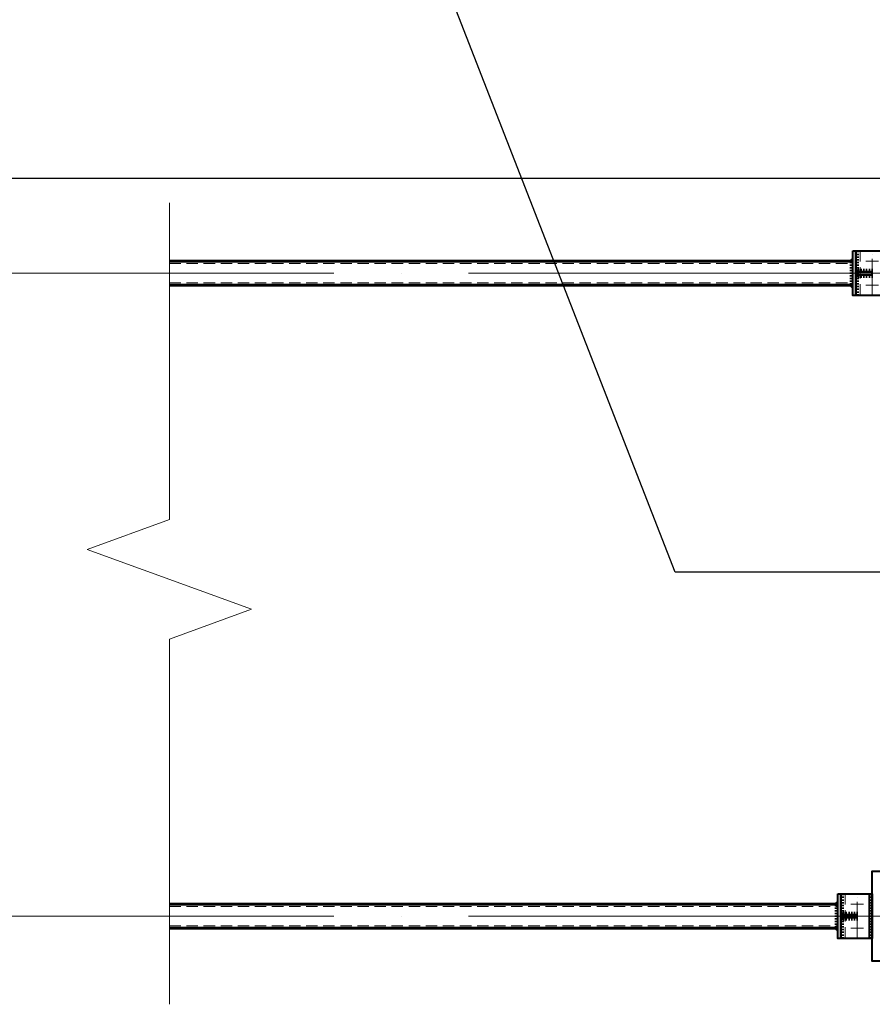
# Model space of a CAD drawing. Units: millimetres. Extents: x -482497 to 3000933, y -1494414 to -835435.
# Drawn here: x 1372461 to 1375312, y -1436460 to -1433168 of the extents above; entities that cross this region are included whole.
import ezdxf
from ezdxf import colors
from ezdxf.entities.mleader import LeaderData, LeaderLine
from ezdxf.math import Vec2, Vec3

# ---------------------------------------------------------------- set-up
doc = ezdxf.new("R2010")
doc.units = ezdxf.units.MM
doc.linetypes.add('ACAD_ISO04W100', pattern=[30, 24, -3, 0, -3])
doc.linetypes.add('DASHED', pattern=[19.05, 12.7, -6.35])
doc.layers.get('0').update_dxf_attribs({"lineweight": 30})
for name, color, linetype, lineweight in [('Osi', 30, 'ACAD_ISO04W100', 15), ('Маркировка', 11, 'Continuous', 15), ('Разрывы', 181, 'Continuous', 15), ('Сварка', 191, 'Continuous', 25), ('Сталь', 131, 'Continuous', 15), ('Сталь осн.', 151, 'Continuous', 40), ('Сталь основ.', 151, 'Continuous', 60)]:
    doc.layers.add(name, color=color, linetype=linetype, lineweight=lineweight)
doc.styles.add('simplex', font='simplex.shx', dxfattribs={"width": 0.75})

# ---------------------------------------------------------------- blocks, each defined once
blk = doc.blocks.new('_None')

msp = doc.modelspace()

# ---------------------------------------------------------------- linework, layer by layer
at = {"ltscale": 100}
msp.add_lwpolyline([(1387461.7706, -1433698.2295), (1309376.8045, -1433698.2295)], dxfattribs=at)
at = {"layer": 'Osi', "ltscale": 5}
for p, q in [((1375311.8045, -1434087.1119), (1375311.8045, -1433942.8103)), ((1375290.3895, -1433975.1583), (1375333.2196, -1433975.1583)), ((1375290.3895, -1434055.1583), (1375333.2196, -1434055.1583)), ((1375261.7706, -1436237.1102), (1375261.7706, -1436092.8086)), ((1375240.3556, -1436125.1566), (1375283.1857, -1436125.1566)), ((1375240.3556, -1436205.1566), (1375283.1857, -1436205.1566))]:
    msp.add_line(p, q, dxfattribs=at)
at = {"layer": 'Osi', "ltscale": 75}
for p, q in [((1369461.8045, -1434015.1583), (1375461.8045, -1434015.1583)), ((1369461.7706, -1436165.1566), (1375461.7706, -1436165.1566))]:
    msp.add_line(p, q, dxfattribs=at)
at = {"layer": 'Разрывы', "linetype": 'Continuous', "ltscale": 100, "elevation": 0}
msp.add_lwpolyline([(1372961.7706, -1433779.8706), (1372961.7706, -1434838.8566), (1372687.0229, -1434938.8566), (1373236.5184, -1435138.8566), (1372961.7706, -1435238.8566), (1372961.7706, -1436459.8689)], dxfattribs=at)
at = {"layer": 'Сварка', "ltscale": 100, "const_width": 10}
for points in [[(1375241.8045, -1433975.1583, -0.414213562), (1375246.8045, -1433970.1583)], [(1375261.8045, -1434010.1583, 0.414213562), (1375256.8045, -1434005.1583)], [(1375261.8045, -1434020.1583, -0.414213562), (1375256.8045, -1434025.1583)], [(1375241.8045, -1434055.1583, 0.414213562), (1375246.8045, -1434060.1583)], [(1375191.7706, -1436125.1566, -0.414213562), (1375196.7706, -1436120.1566)], [(1375211.7706, -1436160.1566, 0.414213562), (1375206.7706, -1436155.1566)], [(1375211.7706, -1436170.1566, -0.414213562), (1375206.7706, -1436175.1566)], [(1375191.7706, -1436205.1566, 0.414213562), (1375196.7706, -1436210.1566)]]:
    msp.add_lwpolyline(points, format="xyb", dxfattribs=at)
at = {"layer": 'Сварка', "ltscale": 100}
for points in [[(1375256.8045, -1433940.1583), (1375256.8045, -1433943.1583), (1375266.8045, -1433943.1583), (1375256.8045, -1433943.1583), (1375256.8045, -1433952.1583), (1375266.8045, -1433952.1583), (1375256.8045, -1433952.1583), (1375256.8045, -1433961.1583), (1375266.8045, -1433961.1583), (1375256.8045, -1433961.1583), (1375256.8045, -1433970.1583), (1375266.8045, -1433970.1583), (1375256.8045, -1433970.1583), (1375256.8045, -1433979.1583), (1375266.8045, -1433979.1583), (1375256.8045, -1433979.1583), (1375256.8045, -1433988.1583), (1375266.8045, -1433988.1583), (1375256.8045, -1433988.1583), (1375256.8045, -1433997.1583), (1375266.8045, -1433997.1583), (1375256.8045, -1433997.1583), (1375256.8045, -1434006.1583), (1375266.8045, -1434006.1583), (1375256.8045, -1434006.1583), (1375256.8045, -1434015.1583), (1375266.8045, -1434015.1583), (1375256.8045, -1434015.1583), (1375256.8045, -1434024.1583), (1375266.8045, -1434024.1583), (1375256.8045, -1434024.1583), (1375256.8045, -1434033.1583), (1375266.8045, -1434033.1583), (1375256.8045, -1434033.1583), (1375256.8045, -1434042.1583), (1375266.8045, -1434042.1583), (1375256.8045, -1434042.1583), (1375256.8045, -1434051.1583), (1375266.8045, -1434051.1583), (1375256.8045, -1434051.1583), (1375256.8045, -1434060.1583), (1375266.8045, -1434060.1583), (1375256.8045, -1434060.1583), (1375256.8045, -1434069.1583), (1375266.8045, -1434069.1583), (1375256.8045, -1434069.1583), (1375256.8045, -1434078.1583), (1375266.8045, -1434078.1583), (1375256.8045, -1434078.1583), (1375256.8045, -1434087.1583), (1375266.8045, -1434087.1583), (1375256.8045, -1434087.1583), (1375256.8045, -1434090.1583)], [(1375311.8045, -1434010.1583), (1375311.3045, -1434010.1583), (1375311.3045, -1434000.1583), (1375311.3045, -1434010.1583), (1375302.3045, -1434010.1583), (1375302.3045, -1434000.1583), (1375302.3045, -1434010.1583), (1375293.3045, -1434010.1583), (1375293.3045, -1434000.1583), (1375293.3045, -1434010.1583), (1375284.3045, -1434010.1583), (1375284.3045, -1434000.1583), (1375284.3045, -1434010.1583), (1375275.3045, -1434010.1583), (1375275.3045, -1434000.1583), (1375275.3045, -1434010.1583), (1375266.3045, -1434010.1583), (1375266.3045, -1434000.1583), (1375266.3045, -1434010.1583), (1375257.3045, -1434010.1583), (1375257.3045, -1434000.1583), (1375257.3045, -1434010.1583), (1375256.8045, -1434010.1583)], [(1375311.8045, -1434020.1583), (1375311.3045, -1434020.1583), (1375311.3045, -1434030.1583), (1375311.3045, -1434020.1583), (1375302.3045, -1434020.1583), (1375302.3045, -1434030.1583), (1375302.3045, -1434020.1583), (1375293.3045, -1434020.1583), (1375293.3045, -1434030.1583), (1375293.3045, -1434020.1583), (1375284.3045, -1434020.1583), (1375284.3045, -1434030.1583), (1375284.3045, -1434020.1583), (1375275.3045, -1434020.1583), (1375275.3045, -1434030.1583), (1375275.3045, -1434020.1583), (1375266.3045, -1434020.1583), (1375266.3045, -1434030.1583), (1375266.3045, -1434020.1583), (1375257.3045, -1434020.1583), (1375257.3045, -1434030.1583), (1375257.3045, -1434020.1583), (1375256.8045, -1434020.1583)], [(1375206.7706, -1436090.1566), (1375206.7706, -1436093.1566), (1375216.7706, -1436093.1566), (1375206.7706, -1436093.1566), (1375206.7706, -1436102.1566), (1375216.7706, -1436102.1566), (1375206.7706, -1436102.1566), (1375206.7706, -1436111.1566), (1375216.7706, -1436111.1566), (1375206.7706, -1436111.1566), (1375206.7706, -1436120.1566), (1375216.7706, -1436120.1566), (1375206.7706, -1436120.1566), (1375206.7706, -1436129.1566), (1375216.7706, -1436129.1566), (1375206.7706, -1436129.1566), (1375206.7706, -1436138.1566), (1375216.7706, -1436138.1566), (1375206.7706, -1436138.1566), (1375206.7706, -1436147.1566), (1375216.7706, -1436147.1566), (1375206.7706, -1436147.1566), (1375206.7706, -1436156.1566), (1375216.7706, -1436156.1566), (1375206.7706, -1436156.1566), (1375206.7706, -1436165.1566), (1375216.7706, -1436165.1566), (1375206.7706, -1436165.1566), (1375206.7706, -1436174.1566), (1375216.7706, -1436174.1566), (1375206.7706, -1436174.1566), (1375206.7706, -1436183.1566), (1375216.7706, -1436183.1566), (1375206.7706, -1436183.1566), (1375206.7706, -1436192.1566), (1375216.7706, -1436192.1566), (1375206.7706, -1436192.1566), (1375206.7706, -1436201.1566), (1375216.7706, -1436201.1566), (1375206.7706, -1436201.1566), (1375206.7706, -1436210.1566), (1375216.7706, -1436210.1566), (1375206.7706, -1436210.1566), (1375206.7706, -1436219.1566), (1375216.7706, -1436219.1566), (1375206.7706, -1436219.1566), (1375206.7706, -1436228.1566), (1375216.7706, -1436228.1566), (1375206.7706, -1436228.1566), (1375206.7706, -1436237.1566), (1375216.7706, -1436237.1566), (1375206.7706, -1436237.1566), (1375206.7706, -1436240.1566)], [(1375311.7706, -1436090.1566), (1375311.7706, -1436093.1566), (1375301.7706, -1436093.1566), (1375311.7706, -1436093.1566), (1375311.7706, -1436102.1566), (1375301.7706, -1436102.1566), (1375311.7706, -1436102.1566), (1375311.7706, -1436111.1566), (1375301.7706, -1436111.1566), (1375311.7706, -1436111.1566), (1375311.7706, -1436120.1566), (1375301.7706, -1436120.1566), (1375311.7706, -1436120.1566), (1375311.7706, -1436129.1566), (1375301.7706, -1436129.1566), (1375311.7706, -1436129.1566), (1375311.7706, -1436138.1566), (1375301.7706, -1436138.1566), (1375311.7706, -1436138.1566), (1375311.7706, -1436147.1566), (1375301.7706, -1436147.1566), (1375311.7706, -1436147.1566), (1375311.7706, -1436156.1566), (1375301.7706, -1436156.1566), (1375311.7706, -1436156.1566), (1375311.7706, -1436165.1566), (1375301.7706, -1436165.1566), (1375311.7706, -1436165.1566), (1375311.7706, -1436174.1566), (1375301.7706, -1436174.1566), (1375311.7706, -1436174.1566), (1375311.7706, -1436183.1566), (1375301.7706, -1436183.1566), (1375311.7706, -1436183.1566), (1375311.7706, -1436192.1566), (1375301.7706, -1436192.1566), (1375311.7706, -1436192.1566), (1375311.7706, -1436201.1566), (1375301.7706, -1436201.1566), (1375311.7706, -1436201.1566), (1375311.7706, -1436210.1566), (1375301.7706, -1436210.1566), (1375311.7706, -1436210.1566), (1375311.7706, -1436219.1566), (1375301.7706, -1436219.1566), (1375311.7706, -1436219.1566), (1375311.7706, -1436228.1566), (1375301.7706, -1436228.1566), (1375311.7706, -1436228.1566), (1375311.7706, -1436237.1566), (1375301.7706, -1436237.1566), (1375311.7706, -1436237.1566), (1375311.7706, -1436240.1566)], [(1375261.7706, -1436160.1566), (1375261.2706, -1436160.1566), (1375261.2706, -1436150.1566), (1375261.2706, -1436160.1566), (1375252.2706, -1436160.1566), (1375252.2706, -1436150.1566), (1375252.2706, -1436160.1566), (1375243.2706, -1436160.1566), (1375243.2706, -1436150.1566), (1375243.2706, -1436160.1566), (1375234.2706, -1436160.1566), (1375234.2706, -1436150.1566), (1375234.2706, -1436160.1566), (1375225.2706, -1436160.1566), (1375225.2706, -1436150.1566), (1375225.2706, -1436160.1566), (1375216.2706, -1436160.1566), (1375216.2706, -1436150.1566), (1375216.2706, -1436160.1566), (1375207.2706, -1436160.1566), (1375207.2706, -1436150.1566), (1375207.2706, -1436160.1566), (1375206.7706, -1436160.1566)], [(1375261.7706, -1436170.1566), (1375261.2706, -1436170.1566), (1375261.2706, -1436180.1566), (1375261.2706, -1436170.1566), (1375252.2706, -1436170.1566), (1375252.2706, -1436180.1566), (1375252.2706, -1436170.1566), (1375243.2706, -1436170.1566), (1375243.2706, -1436180.1566), (1375243.2706, -1436170.1566), (1375234.2706, -1436170.1566), (1375234.2706, -1436180.1566), (1375234.2706, -1436170.1566), (1375225.2706, -1436170.1566), (1375225.2706, -1436180.1566), (1375225.2706, -1436170.1566), (1375216.2706, -1436170.1566), (1375216.2706, -1436180.1566), (1375216.2706, -1436170.1566), (1375207.2706, -1436170.1566), (1375207.2706, -1436180.1566), (1375207.2706, -1436170.1566), (1375206.7706, -1436170.1566)]]:
    msp.add_lwpolyline(points, dxfattribs=at)
at = {"layer": 'Сварка', "ltscale": 100, "elevation": 0}
for points in [[(1375246.8045, -1433975.1583), (1375246.8045, -1433979.1583), (1375236.8045, -1433979.1583), (1375246.8045, -1433979.1583), (1375246.8045, -1433988.1583), (1375236.8045, -1433988.1583), (1375246.8045, -1433988.1583), (1375246.8045, -1433997.1583), (1375236.8045, -1433997.1583), (1375246.8045, -1433997.1583), (1375246.8045, -1434006.1583), (1375236.8045, -1434006.1583), (1375246.8045, -1434006.1583), (1375246.8045, -1434015.1583), (1375236.8045, -1434015.1583), (1375246.8045, -1434015.1583), (1375246.8045, -1434024.1583), (1375236.8045, -1434024.1583), (1375246.8045, -1434024.1583), (1375246.8045, -1434033.1583), (1375236.8045, -1434033.1583), (1375246.8045, -1434033.1583), (1375246.8045, -1434042.1583), (1375236.8045, -1434042.1583), (1375246.8045, -1434042.1583), (1375246.8045, -1434051.1583), (1375236.8045, -1434051.1583), (1375246.8045, -1434051.1583), (1375246.8045, -1434055.1583)], [(1375196.7706, -1436125.1566), (1375196.7706, -1436129.1566), (1375186.7706, -1436129.1566), (1375196.7706, -1436129.1566), (1375196.7706, -1436138.1566), (1375186.7706, -1436138.1566), (1375196.7706, -1436138.1566), (1375196.7706, -1436147.1566), (1375186.7706, -1436147.1566), (1375196.7706, -1436147.1566), (1375196.7706, -1436156.1566), (1375186.7706, -1436156.1566), (1375196.7706, -1436156.1566), (1375196.7706, -1436165.1566), (1375186.7706, -1436165.1566), (1375196.7706, -1436165.1566), (1375196.7706, -1436174.1566), (1375186.7706, -1436174.1566), (1375196.7706, -1436174.1566), (1375196.7706, -1436183.1566), (1375186.7706, -1436183.1566), (1375196.7706, -1436183.1566), (1375196.7706, -1436192.1566), (1375186.7706, -1436192.1566), (1375196.7706, -1436192.1566), (1375196.7706, -1436201.1566), (1375186.7706, -1436201.1566), (1375196.7706, -1436201.1566), (1375196.7706, -1436205.1566)]]:
    msp.add_lwpolyline(points, dxfattribs=at)
at = {"layer": 'Сталь', "linetype": 'DASHED', "ltscale": 3}
for p, q in [((1375271.8045, -1434090.1583), (1375271.8045, -1433940.1583)), ((1372961.8045, -1433983.1583), (1375246.8045, -1433983.1583)), ((1372961.8045, -1434047.1583), (1375246.8045, -1434047.1583)), ((1375221.7706, -1436240.1566), (1375221.7706, -1436090.1566)), ((1372961.7706, -1436133.1566), (1375196.7706, -1436133.1566)), ((1372961.7706, -1436197.1566), (1375196.7706, -1436197.1566))]:
    msp.add_line(p, q, dxfattribs=at)
at = {"layer": 'Сталь осн.', "ltscale": 100, "elevation": 0}
for points in [[(1375246.8045, -1433940.1583), (1375256.8045, -1433940.1583), (1375256.8045, -1434090.1583), (1375246.8045, -1434090.1583)], [(1375196.7706, -1436090.1566), (1375206.7706, -1436090.1566), (1375206.7706, -1436240.1566), (1375196.7706, -1436240.1566)]]:
    msp.add_lwpolyline(points, close=True, dxfattribs=at)
at = {"layer": 'Сталь осн.', "ltscale": 100}
for points in [[(1375256.8045, -1433940.1583), (1375351.8045, -1433940.1583), (1375351.8045, -1434090.1583), (1375256.8045, -1434090.1583)], [(1375311.8045, -1434010.1583), (1375256.8045, -1434010.1583), (1375256.8045, -1434020.1583), (1375311.8045, -1434020.1583)], [(1375611.7706, -1436015.1566), (1375611.7706, -1436315.1566), (1375311.7706, -1436315.1566), (1375311.7706, -1436015.1566)], [(1375206.7706, -1436090.1566), (1375301.7706, -1436090.1566), (1375301.7706, -1436240.1566), (1375206.7706, -1436240.1566)], [(1375261.7706, -1436160.1566), (1375206.7706, -1436160.1566), (1375206.7706, -1436170.1566), (1375261.7706, -1436170.1566)]]:
    msp.add_lwpolyline(points, close=True, dxfattribs=at)
for points in [[(1375271.8045, -1433940.1583), (1375361.8045, -1433940.1583), (1375361.8045, -1434090.1583), (1375271.8045, -1434090.1583), (1375271.8045, -1434090.1583)], [(1375221.7706, -1436090.1566), (1375311.7706, -1436090.1566), (1375311.7706, -1436240.1566), (1375221.7706, -1436240.1566), (1375221.7706, -1436240.1566)]]:
    msp.add_lwpolyline(points, dxfattribs=at)
at = {"layer": 'Сталь основ.', "linetype": 'Continuous', "ltscale": 2.5}
for p, q in [((1372961.8045, -1433975.1583), (1375246.8045, -1433975.1583)), ((1372961.8045, -1434055.1583), (1375246.8045, -1434055.1583)), ((1372961.7706, -1436125.1566), (1375196.7706, -1436125.1566)), ((1372961.7706, -1436205.1566), (1375196.7706, -1436205.1566))]:
    msp.add_line(p, q, dxfattribs=at)

# ---------------------------------------------------------------- leaders
at = {"layer": 'Маркировка', "color": 3, "ltscale": 100}
ml = msp.add_multileader_mtext('Standard', dxfattribs=at)
ml.set_content('\\pxsm1;{\\C2;2.3\\H0.66667x;(для нагрузок 44.4-71.2т)\\P\\ps*,qc;л.52.3}', color=1, style='simplex')
ml.set_leader_properties()
ml.set_arrow_properties(name='NONE')
ml.build(insert=Vec2(0, 0))
ml.multileader.update_dxf_attribs({"text_left_attachment_type": 6, "text_right_attachment_type": 6, "dogleg_length": 0.36, "arrow_head_size": 875, "scale": 250})
ctx = ml.context
ctx.base_point, ctx.scale, ctx.char_height, ctx.arrow_head_size, ctx.landing_gap_size, ctx.plane_origin = Vec3(1254116.8432, -1434174.7251), 250, 750, 875, 500, Vec3(1261291.8118, -1433407.8626)
ctx.left_attachment, ctx.right_attachment, ctx.text_align_type = 6, 6, 1
notes = []
notes.append((ctx, [(1, (1, 1, 0), (1254026.8432, -1434174.7251), (1, 0), 90, [(0, [(1252337.6535, -1430314.2355)], 0, [])])]))
ctx.mtext.insert, ctx.mtext.width, ctx.mtext.alignment, ctx.mtext.flow_direction = Vec3(1259263.9177, -1433324.7246), 11448.947428, 2, 5
at = {"layer": 'Маркировка', "ltscale": 100}
ml = msp.add_multileader_mtext('Standard', dxfattribs=at)
ml.set_content('с1', color=256, style='simplex')
ml.set_leader_properties()
ml.build(insert=Vec2(0, 0))
ml.multileader.update_dxf_attribs({"text_left_attachment_type": 6, "text_right_attachment_type": 6, "dogleg_length": 0.36, "arrow_head_size": 500, "scale": 250})
ctx = ml.context
ctx.base_point, ctx.scale, ctx.char_height, ctx.arrow_head_size, ctx.landing_gap_size, ctx.plane_origin = Vec3(1372018.0515, -1432605.4412), 250, 750, 500, 500, Vec3(1370815.6748, -1424103.8112)
ctx.left_attachment, ctx.right_attachment, ctx.text_align_type = 6, 6, 2
notes.append((ctx, [(0, (1, 1, 0), (1373714.4277, -1432605.4412), (-1, 0), 41.9803, [(0, [(1380539.5374, -1435014.7822), (1374652.7344, -1435014.7822)], 0, [])])]))
ctx.mtext.insert, ctx.mtext.alignment, ctx.mtext.flow_direction = Vec3(1373172.4474, -1431705.4412), 3, 5
for ctx, leaders in notes:
    for number, flags, end, landing, length, lines in leaders:
        leader = LeaderData()
        leader.index, (leader.has_last_leader_line, leader.has_dogleg_vector, leader.attachment_direction) = number, flags
        leader.last_leader_point, leader.dogleg_vector, leader.dogleg_length = Vec3(end), Vec3(landing), length
        for number, points, colour, breaks in lines:
            line = LeaderLine()
            line.index, line.vertices, line.color, line.breaks = number, Vec3.list(points), colors.encode_raw_color(colour), breaks
            leader.lines.append(line)
        ctx.leaders.append(leader)

doc.saveas('drawing.dxf')
